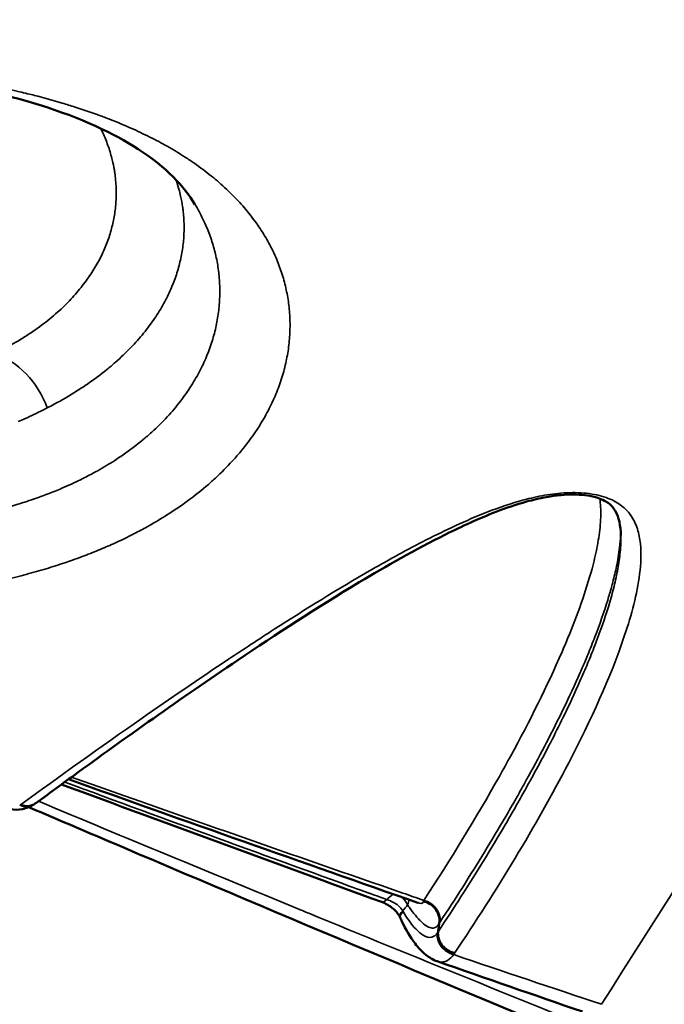
# Model space of a CAD drawing. Units: inches. Extents: x -1137 to 10732, y -35 to 2780.
# Drawn here: x 1317 to 1448, y 1021 to 1223 of the extents above; entities that cross this region are included whole.
import ezdxf

# ---------------------------------------------------------------- set-up
doc = ezdxf.new("R2010")
doc.units = ezdxf.units.IN
doc.header["$MEASUREMENT"] = 0
doc.layers.add('Visible (ISO)', color=7, linetype='Continuous', lineweight=50)
doc.layers.add('Visible Narrow (ISO)', color=7, linetype='Continuous', lineweight=35)
doc.styles.get("Standard").update_dxf_attribs({"font": 'arial.ttf'})
doc.dimstyles.get("Standard").update_dxf_attribs({"dimtxt": 0.18, "dimasz": 0.18, "dimexe": 0.18, "dimexo": 0.0625, "dimgap": 0.09, "dimtad": 0, "dimtih": 1, "dimtoh": 1, "dimdec": 4, "dimzin": 0, "dimdsep": 46, "dimtxsty": 'Standard', "dimcen": 0.09, "dimadec": 0, "dimazin": 0, "dimtfac": 1, "dimtdec": 4, "dimtofl": 0, "dimtmove": 0, "dimatfit": 3, "dimfxl": 1, "dimtolj": 1, "dimtzin": 0, "dimarcsym": 0})

# ---------------------------------------------------------------- blocks, each defined once
blk = doc.blocks.new('*D15')
at = {"color": 0, "lineweight": -2, "transparency": 16777216}
for p, q in [((-811.8, 1746.62), (-811.8, 1866.8)), ((-691.8, 1866.62), (2324.2, 1866.62)), ((2444.2, 1746.62), (2444.2, 1866.8))]:
    blk.add_line(p, q, dxfattribs=at)
at = {"color": 0, "transparency": 16777216}
for points in [[(-691.8, 1886.62), (-691.8, 1846.62), (-811.8, 1866.62)], [(2324.2, 1886.62), (2324.2, 1846.62), (2444.2, 1866.62)]]:
    blk.add_solid(points, dxfattribs=at)
at = {"layer": 'Defpoints', "color": 0, "transparency": 16777216}
for p in [(2444.2, 1866.62), (-811.8, 917.67), (2444.2, 917.08)]:
    blk.add_point(p, dxfattribs=at)
at = {"color": 0, "transparency": 16777216, "insert": (816.2, 1983.26), "char_height": 150, "attachment_point": 5}
blk.add_mtext('\\A1;325', dxfattribs=at)
blk = doc.blocks.new('*D16')
at = {"color": 0, "lineweight": -2, "transparency": 16777216}
for p, q in [((-801.94, 1767.85), (-922.12, 1767.85)), ((-921.94, 1647.85), (-921.94, 884.6)), ((-801.94, 764.6), (-922.12, 764.6))]:
    blk.add_line(p, q, dxfattribs=at)
at = {"color": 0, "transparency": 16777216}
for points in [[(-941.94, 1647.85), (-901.94, 1647.85), (-921.94, 1767.85)], [(-941.94, 884.6), (-901.94, 884.6), (-921.94, 764.6)]]:
    blk.add_solid(points, dxfattribs=at)
at = {"layer": 'Defpoints', "color": 0, "transparency": 16777216}
for p in [(2347.98, 1767.85), (-921.94, 764.6), (2313.34, 764.6)]:
    blk.add_point(p, dxfattribs=at)
at = {"color": 0, "transparency": 16777216, "insert": (-1038.53, 1266.23), "char_height": 150, "attachment_point": 5, "rotation": 90}
blk.add_mtext('\\A1;100', dxfattribs=at)

msp = doc.modelspace()

# ---------------------------------------------------------------- linework, layer by layer
at = {"layer": 'Visible (ISO)'}
msp.add_line((1317.89817, 1061.83941), (1317.89525, 1061.84066), dxfattribs=at)
msp.add_ellipse((1391.90226, 1045.98729), major_axis=(-1.36753, -3.75897), ratio=0.326976267, start_param=6.278755682, end_param=6.279340062, dxfattribs=at)
for points, knots in [([(1352.3725, 1184.8977), (1350.1625, 1188.56954), (1346.56485, 1192.44968), (1335.75683, 1199.46276), (1329.04027, 1202.61716), (1313.44348, 1207.47094), (1305.05946, 1209.35353), (1286.99466, 1212.10294), (1277.34671, 1213.06319), (1257.25785, 1214.24142), (1246.70013, 1214.49354), (1225.25461, 1214.46725), (1214.21056, 1214.19276), (1192.25213, 1213.2982), (1181.18793, 1212.66888), (1159.62011, 1211.21997), (1148.9973, 1210.38748), (1128.71062, 1208.64757), (1118.96972, 1207.72813), (1105.40534, 1206.34791), (1100.94112, 1205.87362), (1096.71985, 1205.40446)], [0, 0, 0, 0, 5.225089492, 5.225089492, 9.704501405, 9.704501405, 13.395461149, 13.395461149, 16.78367541, 16.78367541, 20.067366611, 20.067366611, 23.342612539, 23.342612539, 26.666609173, 26.666609173, 30.081158901, 30.081158901, 33.618403671, 33.618403671, 35.477323318, 35.477323318, 35.477323318, 35.477323318]), ([(1439.42293, 1117.197), (1439.37515, 1119.13795), (1439.07134, 1120.90301), (1437.93804, 1122.82048), (1437.55178, 1123.31857), (1436.53115, 1124.04436), (1436.18143, 1124.25438), (1435.39333, 1124.62308), (1434.97254, 1124.78638), (1433.80339, 1125.13954), (1432.97564, 1125.31574), (1431.34064, 1125.51563), (1430.53505, 1125.56361), (1428.88903, 1125.57576), (1428.03141, 1125.53628), (1426.16342, 1125.36956), (1425.1484, 1125.2239), (1422.77141, 1124.79108), (1421.4374, 1124.46681), (1417.98402, 1123.50637), (1415.97291, 1122.80397), (1410.27832, 1120.61035), (1406.8516, 1119.02041), (1397.23026, 1114.23441), (1391.47392, 1110.9267), (1377.1211, 1102.32212), (1368.9693, 1096.97719), (1349.26504, 1083.69892), (1338.17067, 1075.80391), (1324.91929, 1066.16431), (1322.34899, 1064.28183), (1319.80442, 1062.40722)], [0, 0, 0, 0, 1.534393362, 1.534393362, 2.176841647, 2.176841647, 2.425238409, 2.425238409, 2.633193425, 2.633193425, 2.923607929, 2.923607929, 3.166076406, 3.166076406, 3.419555411, 3.419555411, 3.735145186, 3.735145186, 4.19325145, 4.19325145, 4.980531244, 4.980531244, 6.53562272, 6.53562272, 9.570313896, 9.570313896, 14.437981013, 14.437981013, 21.794699012, 21.794699012, 23.589252969, 23.589252969, 23.589252969, 23.589252969]), ([(1319.43614, 1062.16122), (1318.71914, 1061.70899), (1317.92205, 1061.39923), (1316.27412, 1061.07562), (1315.40756, 1061.06567), (1313.94374, 1061.26435), (1313.31595, 1061.42465), (1312.71423, 1061.64091)], [0, 0, 0, 0, 0.2972576958, 0.2972576958, 0.5998363814, 0.5998363814, 0.8369783754, 0.8369783754, 0.8369783754, 0.8369783754]), ([(1319.80185, 1062.41068), (1319.68049, 1062.32004), (1319.55206, 1062.23894), (1319.29802, 1062.10562), (1319.17444, 1062.05159), (1318.75799, 1061.90465), (1318.44903, 1061.8489), (1317.8928, 1061.83127), (1317.65204, 1061.84891), (1317.16704, 1061.93461), (1316.92399, 1062.00308), (1316.68592, 1062.09697)], [-0.3709568578, -0.3709568578, -0.3709568578, -0.3709568578, -0.3168498221, -0.3168498221, -0.2690151729, -0.2690151729, -0.1605863015, -0.1605863015, -0.0802934186, -0.0802934186, 0.0009914595, 0.0009914595, 0.0009914595, 0.0009914595]), ([(2350.82301, 767.27149), (2347.80001, 766.73114), (2343.69426, 766.18864), (2332.82941, 765.21002), (2325.7983, 764.81059), (2308.95766, 764.49367), (2298.99565, 764.60063), (2276.56506, 765.63779), (2264.21459, 766.52717), (2237.62049, 769.30515), (2223.79207, 771.06027), (2194.6217, 775.37868), (2179.46785, 777.86866), (2147.14, 783.69348), (2129.95832, 787.02493), (2093.51126, 794.59148), (2074.19765, 798.84082), (2033.35579, 808.34656), (2011.74976, 813.63477), (1966.10667, 825.38544), (1941.97157, 831.89908), (1890.94485, 846.36377), (1863.94744, 854.38901), (1806.70141, 872.30146), (1776.38801, 882.30895), (1712.47364, 904.39215), (1678.75109, 916.58018), (1610.93139, 941.9815), (1576.81232, 955.18606), (1508.81508, 982.18242), (1474.92556, 995.95532), (1407.71829, 1023.75923), (1374.39242, 1037.77357), (1333.29684, 1055.26173), (1325.85645, 1058.43609), (1318.39782, 1061.62572)], [0, 0, 0, 0, 10.004694943, 10.004694943, 21.553660434, 21.553660434, 33.780954567, 33.780954567, 45.455727256, 45.455727256, 55.670878955, 55.670878955, 65.056765429, 65.056765429, 74.35501601, 74.35501601, 83.748241835, 83.748241835, 93.410351289, 93.410351289, 103.527502888, 103.527502888, 114.315003397, 114.315003397, 126.055889222, 126.055889222, 138.745583611, 138.745583611, 151.206960012, 151.206960012, 163.237955099, 163.237955099, 174.770545921, 174.770545921, 177.311976796, 177.311976796, 177.311976796, 177.311976796]), ([(1394.2359, 1039.21161), (1394.13852, 1039.40892), (1394.01241, 1039.61527), (1393.6865, 1040.06331), (1393.47259, 1040.30794), (1392.96303, 1040.80477), (1392.65492, 1041.05688), (1391.96831, 1041.54031), (1391.57596, 1041.76938), (1390.96926, 1042.05988), (1390.74228, 1042.15532), (1390.53067, 1042.23187)], [0.0073478541, 0.0073478541, 0.0073478541, 0.0073478541, 0.0885503191, 0.0885503191, 0.1883361464, 0.1883361464, 0.305577604, 0.305577604, 0.4406414855, 0.4406414855, 0.519210609, 0.519210609, 0.519210609, 0.519210609]), ([(1402.30513, 1037.89882), (1402.4795, 1038.99124), (1402.10264, 1040.17687), (1401.31968, 1041.04141), (1400.73246, 1041.68981), (1399.92086, 1042.15672), (1399.06691, 1042.35296)], [0, 0, 0, 0, 0.571510535, 0.571510535, 0.571510535, 1.000140153, 1.000140153, 1.000140153, 1.000140153]), ([(1401.86744, 1030.09774), (1401.01948, 1030.39258), (1400.2297, 1030.86901), (1398.72751, 1032.08761), (1398.0148, 1032.87069), (1396.37126, 1035.04609), (1395.48302, 1036.59087), (1394.55699, 1038.51226), (1394.43914, 1038.76346), (1394.32305, 1039.01739)], [0, 0, 0, 0, 0.343316476, 0.343316476, 0.741923633, 0.741923633, 1.333074066, 1.333074066, 1.420693827, 1.420693827, 1.420693827, 1.420693827]), ([(1402.30513, 1037.89882), (1402.26508, 1037.59793), (1402.22679, 1037.31169), (1402.14918, 1036.7315), (1402.10985, 1036.43753), (1402.0705, 1036.14337)], [0.0026985849, 0.0026985849, 0.0026985849, 0.0026985849, 0.1022407459, 0.1022407459, 0.2044710588, 0.2044710588, 0.2044710588, 0.2044710588]), ([(1402.0705, 1036.14337), (1402.01099, 1035.69502), (1402.05515, 1035.22765), (1402.18991, 1034.76808), (1402.21077, 1034.69697), (1402.23376, 1034.62623), (1402.25884, 1034.55592), (1402.39586, 1034.17184), (1402.59492, 1033.80036), (1402.85208, 1033.45745), (1402.94631, 1033.3318), (1403.04782, 1033.2108), (1403.15622, 1033.09532), (1403.39788, 1032.83785), (1403.67349, 1032.60772), (1403.97368, 1032.40966), (1404.19843, 1032.26137), (1404.43536, 1032.13216), (1404.6809, 1032.02399), (1404.92929, 1031.91456), (1405.18526, 1031.82718), (1405.44536, 1031.76432)], [0, 0, 0, 0, 0.1562206391, 0.1562206391, 0.1562206391, 0.1803944937, 0.1803944937, 0.1803944937, 0.3124640568, 0.3124640568, 0.3124640568, 0.3608578749, 0.3608578749, 0.3608578749, 0.4687500305, 0.4687500305, 0.4687500305, 0.549527569, 0.549527569, 0.549527569, 0.6312444097, 0.6312444097, 0.6312444097, 0.6312444097])]:
    msp.add_open_spline(points, degree=3, knots=knots, dxfattribs=at)
for points in [[(1390.52995, 1042.23213), (1368.8824, 1050.10807), (1347.0586, 1058.13326), (1325.09269, 1066.28678)], [(1397.90467, 1042.07438), (1374.30858, 1050.32326), (1350.49586, 1058.7476), (1326.51196, 1067.32225)], [(1319.58147, 1062.25847), (1319.52688, 1062.22241), (1319.47216, 1062.1871), (1319.41731, 1062.15249)], [(1394.32305, 1039.01739), (1394.30042, 1039.06685), (1394.27742, 1039.11642), (1394.25412, 1039.16612)], [(1401.8676, 1030.09807), (1401.87012, 1030.09719), (1401.87264, 1030.09631), (1401.87516, 1030.09543)], [(1431.55195, 1019.80013), (1421.69868, 1023.19983), (1411.80678, 1026.63159), (1401.87904, 1030.09373)]]:
    msp.add_open_spline(points, degree=3, dxfattribs=at)
at = {"layer": 'Visible Narrow (ISO)'}
for p, q in [((1435.00249, 1125.35621), (1435.0025, 1125.35615)), ((1358.40987, 1056.75121), (1358.41068, 1056.75091)), ((1401.70509, 1040.52927), (1401.71595, 1040.52506)), ((1404.29954, 1039.52375), (1404.30021, 1039.5235))]:
    msp.add_line(p, q, dxfattribs=at)
for centre, major_axis, ratio, start_param, end_param in [((1309.91331, 1139.54058), (-6.8011, 14.48257), 0.798662368, 4.598078065, 5.64032302), ((1194.73937, 1188.62094), (151.26193, -18.16299), 0.391452102, 5.759576532, 5.777206053), ((1196.23238, 1188.93174), (149.50748, -18.79042), 0.39413473, 5.750921721, 5.761728692), ((1200.0145, 1189.34382), (144.96802, -20.03024), 0.400535085, 5.69558423, 5.711045107), ((1317.3044, 1065.54416), (2.1338, -3.38333), 0.831545959, 5.415936781, 6.276529561), ((1305.16283, 1066.82691), (12.93302, -2.86988), 0.425585575, 5.873559078, 5.897434523), ((1392.98396, 1040.91451), (2.46778, -3.14802), 0.70493043, 1.268599546, 1.749012175), ((1391.90226, 1045.98729), (-1.36753, -3.75897), 0.326976267, 6.279340062, 6.934386429), ((1392.98396, 1040.91451), (-2.88204, -2.77378), 0.473701271, 2.264515503, 2.640124596), ((1399.84429, 1048.12692), (-1.21124, -6.31275), 0.118664884, 0.43950362, 0.514083622), ((1398.6826, 1039.10443), (3.333, -2.21159), 0.848582183, 0.391250581, 1.959015505), ((1397.8739, 1040.86429), (-3.62161, -1.69821), 0.324276499, 5.539267886, 6.283752374), ((1397.95886, 1040.68083), (-3.63767, -1.66353), 0.321816627, 5.535579038, 6.283718544), ((1403.60777, 1047.04216), (2.49074, 9.99788), 0.204525678, 3.608266123, 3.667269298), ((1405.70415, 1034.89794), (-3.37905, 2.14057), 0.846585804, 0.363722385, 1.946040239), ((1384.19447, 1036.66773), (21.96453, -2.7989), 0.494789781, 6.05186738, 6.083066844)]:
    msp.add_ellipse(centre, major_axis=major_axis, ratio=ratio, start_param=start_param, end_param=end_param, dxfattribs=at)
for points, knots in [([(1435.45166, 1021.29635), (1478.76467, 1089.38746), (1524.12481, 1158.63511), (1567.46145, 1223.85279), (1611.16325, 1289.61999), (1656.29473, 1356.53262), (1700.17684, 1421.04523)], [-87.175198741, -87.175198741, -87.175198741, -87.175198741, -44.547865463, -44.547865463, -44.547865463, -1.561346081, -1.561346081, -1.561346081, -1.561346081]), ([(1343.84971, 1119.67615), (1345.18974, 1120.45283), (1346.47756, 1121.24903), (1348.56668, 1122.62396), (1349.39414, 1123.19288), (1351.75772, 1124.88919), (1353.22599, 1126.03728), (1355.27366, 1127.7772), (1355.92297, 1128.35248), (1357.78183, 1130.06894), (1358.92981, 1131.22247), (1360.52088, 1132.95963), (1361.02611, 1133.53526), (1362.47008, 1135.25218), (1363.35562, 1136.40229), (1364.57335, 1138.1317), (1364.95836, 1138.70455), (1366.05482, 1140.41476), (1366.71777, 1141.557), (1367.61426, 1143.27014), (1367.89559, 1143.83826), (1368.68977, 1145.53572), (1369.15769, 1146.66676), (1369.77063, 1148.35946), (1369.95968, 1148.92131), (1370.48275, 1150.60117), (1370.77455, 1151.71813), (1371.12971, 1153.38652), (1371.23425, 1153.94067), (1371.50742, 1155.59837), (1371.63588, 1156.69842), (1371.75053, 1158.33845), (1371.77574, 1158.88347), (1371.81289, 1160.51084), (1371.78668, 1161.59035), (1371.67157, 1163.2011), (1371.62072, 1163.73546), (1371.43084, 1165.33167), (1371.25441, 1166.38908), (1370.91528, 1167.96315), (1370.78995, 1168.48541), (1370.37692, 1170.04555), (1370.05208, 1171.07728), (1369.49048, 1172.61053), (1369.29086, 1173.11928), (1368.826, 1174.22912), (1368.3718, 1175.23663), (1367.86774, 1176.233), (1367.39304, 1177.13093), (1367.11785, 1177.62485), (1366.25267, 1179.1006), (1365.62464, 1180.07307), (1364.60469, 1181.5132), (1364.25091, 1181.99113), (1363.14664, 1183.41953), (1362.35681, 1184.35899), (1361.08998, 1185.74755), (1360.65241, 1186.20848), (1359.29147, 1187.58676), (1358.32671, 1188.49132), (1356.82583, 1189.79518), (1356.33298, 1190.20861), (1355.79117, 1190.6475), (1355.75456, 1190.67708), (1354.61725, 1191.59372), (1353.4602, 1192.45982), (1351.62123, 1193.73753), (1350.98774, 1194.16176), (1349.17, 1195.33459), (1347.94854, 1196.07264), (1346.10799, 1197.11264), (1345.53273, 1197.42833), (1343.75831, 1198.37381), (1342.52578, 1198.99275), (1340.6005, 1199.90283), (1339.94057, 1200.20541), (1337.90071, 1201.11238), (1336.48475, 1201.70379), (1334.27452, 1202.56983), (1333.51518, 1202.85785), (1331.16225, 1203.72146), (1329.52938, 1204.28159), (1326.98144, 1205.09728), (1326.10388, 1205.36839), (1323.37752, 1206.18085), (1321.48561, 1206.70385), (1319.08393, 1207.31863), (1318.62647, 1207.43363), (1317.60877, 1207.68484), (1317.0471, 1207.82044), (1314.34866, 1208.45751), (1312.14874, 1208.93433), (1308.70628, 1209.61681), (1307.51788, 1209.84162), (1305.61103, 1210.18546), (1304.90456, 1210.3093), (1303.01248, 1210.63161), (1301.81654, 1210.82574), (1299.94221, 1211.11538), (1299.27476, 1211.21573), (1297.23371, 1211.51422), (1295.84573, 1211.7058), (1293.72359, 1211.98187), (1293.00269, 1212.0728), (1290.79771, 1212.34235), (1289.29943, 1212.51383), (1287.01063, 1212.75867), (1286.233, 1212.83895), (1283.85461, 1213.07573), (1282.24008, 1213.22458), (1279.77639, 1213.43439), (1278.93946, 1213.50271), (1276.36484, 1213.70399), (1274.61385, 1213.82863), (1271.93694, 1214.00139), (1271.02243, 1214.05733), (1268.22917, 1214.21903), (1266.33994, 1214.31593), (1263.45591, 1214.44584), (1262.47838, 1214.48681), (1259.49953, 1214.60255), (1257.48229, 1214.6686), (1254.41314, 1214.7513), (1253.37471, 1214.77627), (1250.72013, 1214.83263), (1249.09802, 1214.86008), (1246.95579, 1214.88753), (1246.44351, 1214.89344), (1244.8394, 1214.90993), (1243.74474, 1214.91826), (1241.81148, 1214.928), (1240.97422, 1214.93059), (1238.73732, 1214.93326), (1237.33481, 1214.93052), (1234.78762, 1214.91791), (1233.64415, 1214.90948), (1230.17753, 1214.87583), (1227.84882, 1214.84228), (1224.33582, 1214.77648), (1223.15385, 1214.75176), (1219.57934, 1214.66952), (1217.19067, 1214.60451), (1213.58906, 1214.49259), (1212.38096, 1214.4527), (1208.7452, 1214.32588), (1206.31388, 1214.23201), (1202.66288, 1214.07855), (1201.44337, 1214.0252), (1197.78312, 1213.85907), (1195.3439, 1213.74035), (1191.69388, 1213.55178), (1190.47809, 1213.48713), (1186.83897, 1213.28843), (1184.42235, 1213.14954), (1180.81875, 1212.93305), (1179.62167, 1212.85956), (1176.0479, 1212.63573), (1173.68281, 1212.48169), (1170.77292, 1212.28559), (1170.20971, 1212.24733), (1169.04497, 1212.16758), (1168.44385, 1212.12607), (1167.75674, 1212.07825), (1167.66983, 1212.07219), (1165.37057, 1211.91177), (1163.16955, 1211.75364), (1159.85817, 1211.50944), (1158.73743, 1211.42568), (1155.414, 1211.17416), (1153.22326, 1211.00424), (1149.97899, 1210.74696), (1148.91109, 1210.66135), (1145.75039, 1210.40532), (1143.67202, 1210.23351), (1140.60139, 1209.97493), (1139.59244, 1209.88918), (1136.61067, 1209.63354), (1134.65422, 1209.46288), (1131.76954, 1209.2072), (1130.82298, 1209.12264), (1128.02866, 1208.87108), (1126.1986, 1208.70381), (1123.50483, 1208.45406), (1122.62172, 1208.3716), (1119.79487, 1208.10582), (1117.87498, 1207.92249), (1114.94471, 1207.63849), (1113.91791, 1207.53815), (1110.91042, 1207.24185), (1108.95298, 1207.04589), (1106.0896, 1206.75465), (1105.15834, 1206.65919), (1102.43163, 1206.37747), (1100.65905, 1206.19146), (1098.06873, 1205.91532), (1097.22634, 1205.82482), (1096.06351, 1205.6989), (1095.73641, 1205.66337), (1095.01196, 1205.58443), (1094.6152, 1205.54103), (1094.2203, 1205.49766)], [95.89021893, 95.89021893, 95.89021893, 95.89021893, 96.607158414, 96.607158414, 97.100795505, 97.100795505, 98.059884811, 98.059884811, 98.527341646, 98.527341646, 99.444054688, 99.444054688, 99.894191767, 99.894191767, 100.779566884, 100.779566884, 101.215741177, 101.215741177, 102.077910718, 102.077910718, 102.504658345, 102.504658345, 103.351694264, 103.351694264, 103.772595493, 103.772595493, 104.610934181, 104.610934181, 105.028889011, 105.028889011, 105.863854331, 105.863854331, 106.281327586, 106.281327586, 107.11494217, 107.11494217, 107.530308712, 107.530308712, 108.359107594, 108.359107594, 108.772843003, 108.772843003, 109.599892121, 109.599892121, 110.013496439, 110.013496439, 110.506777113, 110.841796485, 110.841796485, 111.25680214, 111.25680214, 112.089588045, 112.089588045, 112.507729953, 112.507729953, 113.34882312, 113.34882312, 113.772222731, 113.772222731, 114.626423184, 114.626423184, 115.028698189, 115.028698189, 115.057798424, 115.057798424, 115.930835866, 115.930835866, 116.371508586, 116.371508586, 117.163022863, 117.163022863, 117.513265822, 117.513265822, 118.2236673, 118.2236673, 118.584521586, 118.584521586, 119.320149269, 119.320149269, 119.695728123, 119.695728123, 120.465485861, 120.465485861, 120.860567446, 120.860567446, 121.674616852, 121.674616852, 121.864605, 121.864605, 122.094534526, 122.094534526, 122.961023296, 122.961023296, 123.407223393, 123.407223393, 123.666280951, 123.666280951, 124.095264857, 124.095264857, 124.329941524, 124.329941524, 124.808028887, 124.808028887, 125.051605053, 125.051605053, 125.548411216, 125.548411216, 125.801812616, 125.801812616, 126.319136509, 126.319136509, 126.583217818, 126.583217818, 127.127570878, 127.127570878, 127.408112115, 127.408112115, 127.980831039, 127.980831039, 128.272038467, 128.272038467, 128.863638941, 128.863638941, 129.164100818, 129.164100818, 129.628572214, 129.628572214, 129.774232067, 129.774232067, 130.083960877, 130.083960877, 130.319657021, 130.319657021, 130.712449828, 130.712449828, 131.031245202, 131.031245202, 131.677423758, 131.677423758, 132.0047984, 132.0047984, 132.667031262, 132.667031262, 133.00048265, 133.00048265, 133.669694075, 133.669694075, 134.00530864, 134.00530864, 134.677430139, 134.677430139, 135.013814046, 135.013814046, 135.686160265, 135.686160265, 136.022011593, 136.022011593, 136.692083176, 136.692083176, 136.853305061, 136.853305061, 137.026183004, 137.026183004, 137.051221368, 137.051221368, 137.688720929, 137.688720929, 138.016513735, 138.016513735, 138.664336222, 138.664336222, 138.984272095, 138.984272095, 139.615703639, 139.615703639, 139.927167277, 139.927167277, 140.541373255, 140.541373255, 140.844129394, 140.844129394, 141.4409534, 141.4409534, 141.735066447, 141.735066447, 142.389422356, 142.389422356, 142.746745432, 142.746745432, 143.444416029, 143.444416029, 143.784932926, 143.784932926, 144.450201586, 144.450201586, 144.775199852, 144.775199852, 144.90305988, 144.90305988, 145.059456009, 145.059456009, 145.059456009, 145.059456009]), ([(1333.07877, 1200.45484), (1333.27386, 1200.0643), (1333.46, 1199.67224), (1333.83283, 1198.84432), (1334.01758, 1198.40815), (1334.5395, 1197.09421), (1334.84397, 1196.21172), (1335.23546, 1194.88036), (1335.35521, 1194.4349), (1335.62905, 1193.31128), (1335.76923, 1192.63109), (1335.92122, 1191.72904), (1335.9555, 1191.51011), (1336.05253, 1190.83921), (1336.10696, 1190.38623), (1336.23715, 1189.02455), (1336.27996, 1188.11243), (1336.27689, 1186.73972), (1336.26466, 1186.28145), (1336.19397, 1184.9044), (1336.10146, 1183.98387), (1335.89297, 1182.60148), (1335.81179, 1182.14013), (1335.53253, 1180.75423), (1335.2989, 1179.82976), (1334.87521, 1178.44454), (1334.72149, 1177.98237), (1334.22187, 1176.59418), (1333.83839, 1175.67029), (1333.18495, 1174.2893), (1332.95341, 1173.82861), (1332.216, 1172.44475), (1331.66985, 1171.5261), (1330.76588, 1170.1574), (1330.449, 1169.70081), (1329.44983, 1168.33026), (1328.72242, 1167.42149), (1327.53468, 1166.07021), (1327.12085, 1165.61998), (1325.82078, 1164.26772), (1324.88475, 1163.37542), (1323.37187, 1162.05583), (1322.84504, 1161.61583), (1321.19001, 1160.29292), (1320.00633, 1159.4258), (1318.10531, 1158.15315), (1317.44228, 1157.7288), (1315.46835, 1156.52208), (1314.10753, 1155.75859), (1312.25914, 1154.81036), (1311.83447, 1154.59809), (1311.40392, 1154.38849)], [-9.42460309, -9.42460309, -9.42460309, -9.42460309, -9.033149262, -9.033149262, -8.600935203, -8.600935203, -7.735802495, -7.735802495, -7.303171554, -7.303171554, -6.648978449, -6.648978449, -6.439743273, -6.439743273, -6.008688171, -6.008688171, -5.147257727, -5.147257727, -4.716639021, -4.716639021, -3.854915075, -3.854915075, -3.423535603, -3.423535603, -2.558928502, -2.558928502, -2.125359301, -2.125359301, -1.254636683, -1.254636683, -0.81703175, -0.81703175, 0.064085681, 0.064085681, 0.507594762, 0.507594762, 1.399213786, 1.399213786, 1.848638434, 1.848638434, 2.758512457, 2.758512457, 3.220547126, 3.220547126, 4.163534012, 4.163534012, 4.646446039, 4.646446039, 5.560753879, 5.560753879, 5.828608535, 5.828608535, 5.828608535, 5.828608535]), ([(1336.08432, 1152.59536), (1337.20095, 1153.57641), (1338.24308, 1154.5715), (1339.69071, 1156.07096), (1340.15171, 1156.56907), (1341.47529, 1158.06053), (1342.28689, 1159.05955), (1343.4032, 1160.55982), (1343.75758, 1161.05875), (1344.76959, 1162.55169), (1345.38267, 1163.55062), (1346.2132, 1165.05055), (1346.47452, 1165.54921), (1347.21375, 1167.04197), (1347.65008, 1168.03822), (1348.2229, 1169.53149), (1348.39997, 1170.02813), (1348.89077, 1171.51511), (1349.16536, 1172.50565), (1349.50074, 1173.98791), (1349.59973, 1174.48094), (1349.85905, 1175.95714), (1349.98205, 1176.93875), (1350.09361, 1178.40525), (1350.11864, 1178.893), (1350.15775, 1180.3532), (1350.13578, 1181.32248), (1350.03221, 1182.76816), (1349.98588, 1183.2489), (1349.89973, 1183.96062), (1349.86883, 1184.19283), (1349.72998, 1185.14947), (1349.59799, 1185.87048), (1349.33479, 1187.06097), (1349.21849, 1187.53281), (1348.91712, 1188.64082), (1348.72211, 1189.2762), (1348.50555, 1189.90855)], [100.757795724, 100.757795724, 100.757795724, 100.757795724, 101.667669722, 101.667669722, 102.117094357, 102.117094357, 103.008713356, 103.008713356, 103.452222426, 103.452222426, 104.333339832, 104.333339832, 104.770944753, 104.770944753, 105.641667348, 105.641667348, 106.075236536, 106.075236536, 106.939843613, 106.939843613, 107.371223074, 107.371223074, 108.232946996, 108.232946996, 108.66356569, 108.66356569, 109.52499611, 109.52499611, 109.9560512, 109.9560512, 110.165286371, 110.165286371, 110.819479458, 110.819479458, 111.252110387, 111.252110387, 111.839350883, 111.839350883, 111.839350883, 111.839350883]), ([(1352.3725, 1184.8977), (1352.3771, 1184.89007), (1352.38169, 1184.88244), (1352.66676, 1184.40806), (1352.9356, 1183.93837), (1353.40045, 1183.08447), (1353.89506, 1182.13699), (1354.3433, 1181.17897), (1354.80388, 1180.12369), (1355.00238, 1179.63999), (1355.56315, 1178.18235), (1355.89073, 1177.20176), (1356.31272, 1175.71935), (1356.44184, 1175.22319), (1356.79475, 1173.72812), (1356.98355, 1172.72425), (1357.19676, 1171.20967), (1357.25619, 1170.70279), (1357.39948, 1169.17537), (1357.44767, 1168.15248), (1357.4484, 1166.61169), (1357.43666, 1166.0959), (1357.36497, 1164.54457), (1357.26854, 1163.50512), (1357.04877, 1161.94051), (1356.96293, 1161.41781), (1356.66672, 1159.84512), (1356.41796, 1158.79376), (1355.96538, 1157.21495), (1355.80087, 1156.68735), (1355.26492, 1155.09917), (1354.8526, 1154.04005), (1354.14863, 1152.45364), (1353.89865, 1151.92328), (1353.10032, 1150.32574), (1352.50791, 1149.26337), (1351.52529, 1147.67673), (1351.17985, 1147.14604), (1350.08611, 1145.54618), (1349.28949, 1144.48592), (1347.98862, 1142.90821), (1347.53323, 1142.38028), (1347.0607, 1141.85655)], [-111.263589562, -111.263589562, -111.263589562, -111.263589562, -111.25680214, -111.25680214, -110.841796485, -110.841796485, -110.506777113, -110.013496439, -110.013496439, -109.599892121, -109.599892121, -108.772843003, -108.772843003, -108.359107594, -108.359107594, -107.530308712, -107.530308712, -107.11494217, -107.11494217, -106.281327586, -106.281327586, -105.863854331, -105.863854331, -105.028889011, -105.028889011, -104.610934181, -104.610934181, -103.772595493, -103.772595493, -103.351694264, -103.351694264, -102.504658345, -102.504658345, -102.077910718, -102.077910718, -101.215741177, -101.215741177, -100.779566884, -100.779566884, -99.894191767, -99.894191767, -99.444054688, -99.444054688, -99.444054688, -99.444054688]), ([(1332.48274, 1130.44216), (1332.1066, 1130.23074), (1331.7258, 1130.02129), (1330.57341, 1129.40124), (1329.78832, 1128.99699), (1327.74542, 1127.99135), (1326.46303, 1127.4028), (1324.6862, 1126.64458), (1324.22905, 1126.45436), (1322.82449, 1125.88462), (1321.86202, 1125.51425), (1320.43587, 1124.99445), (1319.98778, 1124.83516), (1319.47769, 1124.65835), (1319.41953, 1124.63825), (1318.7704, 1124.41471), (1318.17245, 1124.2156), (1317.10384, 1123.87176), (1316.63605, 1123.72519), (1315.60916, 1123.41203), (1315.04856, 1123.24651), (1313.3249, 1122.75415), (1312.14472, 1122.43969), (1310.32792, 1121.98964), (1309.70741, 1121.84176), (1307.79851, 1121.40449), (1306.49279, 1121.12968), (1304.73506, 1120.79155), (1304.30236, 1120.71081), (1303.61501, 1120.5865), (1303.36174, 1120.54153), (1301.69076, 1120.2503), (1300.24857, 1120.02494), (1298.03197, 1119.71764), (1297.27516, 1119.61942), (1294.94851, 1119.33781), (1293.35979, 1119.17343), (1290.92228, 1118.96304), (1290.09014, 1118.89841), (1288.10231, 1118.76095), (1286.9417, 1118.69407), (1285.19224, 1118.61308), (1284.61056, 1118.58937), (1283.12145, 1118.53685), (1282.21092, 1118.51241), (1280.53423, 1118.48137), (1279.76954, 1118.47242), (1277.87479, 1118.46304), (1276.7392, 1118.46855), (1274.61182, 1118.49947), (1273.62206, 1118.52197), (1270.592, 1118.6155), (1268.53365, 1118.71244), (1265.39411, 1118.91039), (1264.3272, 1118.98617), (1261.0677, 1119.24345), (1258.85978, 1119.45249), (1255.50297, 1119.82225), (1254.36469, 1119.9564), (1250.90228, 1120.39098), (1248.5669, 1120.71948), (1246.21684, 1121.085), (1246.21042, 1121.086), (1246.204, 1121.087), (1245.0067, 1121.27332), (1243.80694, 1121.46888), (1240.16165, 1122.0899), (1237.70989, 1122.54327), (1234.99339, 1123.08427), (1234.72939, 1123.13724), (1233.48415, 1123.38893), (1232.50104, 1123.59307), (1230.13841, 1124.09672), (1228.75693, 1124.40154), (1226.22776, 1124.9786), (1225.08078, 1125.24737), (1221.37879, 1126.13749), (1218.81689, 1126.7871), (1216.25293, 1127.4705)], [-203.526005438, -203.526005438, -203.526005438, -203.526005438, -203.302958538, -203.302958538, -202.859196765, -202.859196765, -202.174328999, -202.174328999, -201.940441606, -201.940441606, -201.463236593, -201.463236593, -201.247402883, -201.247402883, -201.219668197, -201.219668197, -200.938179217, -200.938179217, -200.722406494, -200.722406494, -200.468557076, -200.468557076, -199.949427711, -199.949427711, -199.683831962, -199.683831962, -199.139534582, -199.139534582, -198.963003, -198.963003, -198.860531007, -198.860531007, -198.289120649, -198.289120649, -197.99651566, -197.99651566, -197.396584557, -197.396584557, -197.088927945, -197.088927945, -196.666509721, -196.666509721, -196.457358454, -196.457358454, -196.133105245, -196.133105245, -195.863434137, -195.863434137, -195.467632087, -195.467632087, -195.127142867, -195.127142867, -194.431048573, -194.431048573, -194.075365864, -194.075365864, -193.349047846, -193.349047846, -192.978379096, -192.978379096, -192.224738526, -192.224738526, -192.222674184, -192.222674184, -192.222674184, -191.837669038, -191.837669038, -191.054381499, -191.054381499, -190.970083147, -190.970083147, -190.656758714, -190.656758714, -190.218284396, -190.218284396, -189.855421977, -189.855421977, -189.048364889, -189.048364889, -189.048364889, -189.048364889]), ([(1405.44536, 1031.76432), (1414.0774, 1044.63375), (1427.26104, 1066.34612), (1437.29097, 1088.11585), (1441.61099, 1100.98481), (1443.31464, 1107.25984), (1443.68507, 1114.49531), (1442.93227, 1118.54534), (1441.73064, 1121.17018), (1439.74595, 1123.3046), (1437.04634, 1124.87861), (1433.06374, 1125.88811), (1428.32485, 1126.03616), (1423.72682, 1125.46684), (1418.15749, 1124.16977), (1412.07556, 1122.04143), (1405.58047, 1119.23188), (1397.56729, 1115.30086), (1384.75751, 1108.2232), (1371.60696, 1100.0261), (1356.0855, 1089.84111), (1338.48517, 1077.7778), (1324.69773, 1067.92278), (1316.68592, 1062.09697)], [-42.381589112, -42.381589112, -42.381589112, -42.381589112, -33.723576234, -27.945635106, -27.945635106, -25.151072643, -23.753791411, -23.055150795, -22.356510179, -21.890749768, -21.424989357, -20.959228947, -20.493468536, -20.027708125, -19.561947715, -18.630426893, -17.698906072, -16.767385251, -14.904343608, -11.178260323, -9.31521868, -5.589135395, -0.004895445, -0.004895445, -0.004895445, -0.004895445]), ([(1435.11236, 1124.72283), (1435.19814, 1124.1579), (1435.38563, 1122.21021), (1435.24567, 1118.84257), (1434.58191, 1114.61723), (1432.78255, 1107.10926), (1430.37654, 1100.49824), (1428.01168, 1094.82221), (1424.56746, 1086.78473), (1420.07508, 1077.80767), (1410.68601, 1060.8245), (1404.64749, 1050.95423), (1399.15798, 1042.55945)], [21.460076371, 21.460076371, 21.460076371, 21.460076371, 21.849937755, 22.79992547, 23.749913184, 24.699900899, 27.866526614, 28.183189186, 28.499851757, 33.249790331, 34.199778045, 39.899704333, 39.899704333, 39.899704333, 39.899704333]), ([(1184.50629, 1117.39574), (1185.33854, 1117.1641), (1186.17169, 1116.93465), (1188.13322, 1116.40031), (1189.26226, 1116.09731), (1193.80105, 1114.89798), (1197.2206, 1114.03686), (1208.09355, 1111.44289), (1215.56134, 1109.87701), (1224.2552, 1108.33849), (1225.53663, 1108.11898), (1228.36188, 1107.65143), (1229.90467, 1107.40696), (1232.83959, 1106.96299), (1234.23141, 1106.76156), (1238.36029, 1106.19161), (1241.09674, 1105.85005), (1245.16574, 1105.39876), (1246.50465, 1105.25946), (1247.84798, 1105.12914), (1247.85515, 1105.12844), (1247.86231, 1105.12775), (1250.4778, 1104.8742), (1253.08282, 1104.65775), (1256.94538, 1104.39258), (1258.21495, 1104.31452), (1261.95894, 1104.11164), (1264.42056, 1104.01386), (1268.05478, 1103.92385), (1269.24414, 1103.90322), (1272.74389, 1103.86888), (1275.03773, 1103.8807), (1278.41436, 1103.95001), (1279.51714, 1103.98108), (1282.75574, 1104.09739), (1284.8704, 1104.20585), (1287.98235, 1104.41459), (1288.99645, 1104.49055), (1290.65472, 1104.62795), (1291.30245, 1104.68497), (1293.25044, 1104.86664), (1294.54262, 1105.00095), (1296.75556, 1105.25502), (1297.68185, 1105.36881), (1300.39485, 1105.72417), (1302.16292, 1105.98442), (1304.75165, 1106.4083), (1305.59366, 1106.55312), (1308.05944, 1106.99777), (1309.66364, 1107.31381), (1312.0085, 1107.8155), (1312.77094, 1107.98509), (1315.00302, 1108.5007), (1316.45457, 1108.86089), (1318.57602, 1109.42439), (1319.26559, 1109.61359), (1321.28425, 1110.18527), (1322.59547, 1110.57988), (1324.50988, 1111.19054), (1325.13248, 1111.39478), (1326.27277, 1111.77928), (1327.4698, 1112.19238), (1328.64251, 1112.61886), (1329.86592, 1113.07684), (1330.42775, 1113.29247), (1332.07374, 1113.93986), (1333.14174, 1114.38047), (1334.69981, 1115.05375), (1335.2069, 1115.2779), (1337.17748, 1116.16858), (1338.59965, 1116.85479), (1340.864, 1118.01812), (1341.73417, 1118.4838), (1343.01087, 1119.19476), (1343.43282, 1119.43451), (1343.84971, 1119.67615)], [186.241153072, 186.241153072, 186.241153072, 186.241153072, 186.477339986, 186.477339986, 186.796684832, 186.796684832, 187.759740644, 187.759740644, 189.855421977, 189.855421977, 190.218284848, 190.218284848, 190.6567563, 190.6567563, 191.054374205, 191.054374205, 191.837669993, 191.837669993, 192.22267521, 192.22267521, 192.224739552, 192.224739552, 192.224739552, 192.978380693, 192.978380693, 193.349049405, 193.349049405, 194.075367033, 194.075367033, 194.431049371, 194.431049371, 195.12714113, 195.12714113, 195.467624862, 195.467624862, 196.133105706, 196.133105706, 196.457358454, 196.457358454, 196.666509721, 196.666509721, 197.088927945, 197.088927945, 197.396584412, 197.396584412, 197.996515427, 197.996515427, 198.289120006, 198.289120006, 198.86053051, 198.86053051, 199.139534582, 199.139534582, 199.683831962, 199.683831962, 199.949427304, 199.949427304, 200.468556974, 200.468556974, 200.722406443, 200.722406443, 200.938179217, 201.219668197, 201.219668197, 201.463235625, 201.463235625, 201.940441136, 201.940441136, 202.174328159, 202.174328159, 202.859196765, 202.859196765, 203.302958538, 203.302958538, 203.526005438, 203.526005438, 203.526005438, 203.526005438]), ([(1402.4794, 1038.13853), (1405.61169, 1042.8873), (1408.64023, 1047.65552), (1411.5544, 1052.43904), (1413.03433, 1054.86828), (1414.48464, 1057.30153), (1415.90347, 1059.73955), (1416.60853, 1060.95107), (1417.3058, 1062.16376), (1417.99406, 1063.37595), (1418.05223, 1063.47839), (1418.11032, 1063.58082), (1418.16836, 1063.68326), (1418.79506, 1064.7894), (1419.41438, 1065.8955), (1420.02666, 1067.00289), (1420.20385, 1067.32336), (1420.38046, 1067.64395), (1420.55634, 1067.9644), (1423.08053, 1072.56341), (1425.47729, 1077.17038), (1427.70369, 1081.77857), (1428.89006, 1084.23413), (1430.02786, 1086.6905), (1431.10728, 1089.1502), (1431.14644, 1089.23943), (1431.18552, 1089.32867), (1431.22452, 1089.4179), (1431.43329, 1089.89558), (1431.63982, 1090.37334), (1431.84407, 1090.85123), (1431.86123, 1090.89139), (1431.87838, 1090.93155), (1431.89551, 1090.97171), (1432.08225, 1091.40949), (1432.26704, 1091.84732), (1432.44967, 1092.28519), (1432.51892, 1092.45124), (1432.5878, 1092.61713), (1432.65637, 1092.78305), (1433.16336, 1094.00974), (1433.65364, 1095.23763), (1434.12458, 1096.46414), (1435.08193, 1098.95742), (1435.96088, 1101.4453), (1436.72929, 1103.94263), (1437.00365, 1104.83431), (1437.26373, 1105.72724), (1437.50685, 1106.61702), (1437.59957, 1106.95637), (1437.6903, 1107.29702), (1437.77838, 1107.63706), (1438.06198, 1108.732), (1438.31728, 1109.82087), (1438.53847, 1110.91613), (1438.56293, 1111.03722), (1438.58695, 1111.15827), (1438.61057, 1111.27937), (1438.8669, 1112.5937), (1439.07547, 1113.91189), (1439.21306, 1115.22948), (1439.25505, 1115.63167), (1439.29036, 1116.0339), (1439.31799, 1116.43611), (1439.35426, 1116.96408), (1439.37762, 1117.49216), (1439.38474, 1118.02042)], [-39.899704333, -39.899704333, -39.899704333, -39.899704333, -36.700224909, -36.700224909, -36.700224909, -35.075417423, -35.075417423, -35.075417423, -34.268008058, -34.268008058, -34.268008058, -34.199778045, -34.199778045, -34.199778045, -33.463011672, -33.463011672, -33.463011672, -33.249790331, -33.249790331, -33.249790331, -30.189659317, -30.189659317, -30.189659317, -28.559007853, -28.559007853, -28.559007853, -28.499851757, -28.499851757, -28.499851757, -28.183189186, -28.183189186, -28.183189186, -28.156580803, -28.156580803, -28.156580803, -27.866526614, -27.866526614, -27.866526614, -27.756533001, -27.756533001, -27.756533001, -26.943303338, -26.943303338, -26.943303338, -25.290160692, -25.290160692, -25.290160692, -24.699900899, -24.699900899, -24.699900899, -24.474787796, -24.474787796, -24.474787796, -23.749913184, -23.749913184, -23.749913184, -23.669768332, -23.669768332, -23.669768332, -22.79992547, -22.79992547, -22.79992547, -22.534407039, -22.534407039, -22.534407039, -22.18587021, -22.18587021, -22.18587021, -22.18587021]), ([(1439.42353, 1117.19732), (1439.44399, 1116.35308), (1439.41722, 1115.50054), (1439.35614, 1114.64284), (1439.31569, 1114.07486), (1439.25972, 1113.50435), (1439.19074, 1112.9327), (1439.05385, 1111.79836), (1438.86125, 1110.63169), (1438.63535, 1109.4902), (1438.39325, 1108.26689), (1438.11379, 1107.07474), (1437.79302, 1105.8506), (1437.47573, 1104.63971), (1437.11796, 1103.39635), (1436.73321, 1102.1586), (1436.57312, 1101.64358), (1436.4084, 1101.12955), (1436.24014, 1100.61835), (1435.59354, 1098.65385), (1434.87236, 1096.66421), (1434.10567, 1094.68515), (1433.62753, 1093.45091), (1433.13179, 1092.22083), (1432.62577, 1091.00686), (1432.37369, 1090.40213), (1432.11908, 1089.8014), (1431.85905, 1089.19691), (1431.59945, 1088.59341), (1431.33443, 1087.98615), (1431.06487, 1087.37699), (1429.98775, 1084.94288), (1428.8378, 1082.47843), (1427.63664, 1080.0117), (1426.78946, 1078.27192), (1425.91687, 1076.53104), (1425.02757, 1074.8004), (1423.38701, 1071.60777), (1421.66688, 1068.40636), (1419.90754, 1065.24796), (1419.23332, 1064.03758), (1418.55338, 1062.83356), (1417.86168, 1061.62425), (1417.17149, 1060.4176), (1416.46958, 1059.20568), (1415.75759, 1057.9912), (1414.33675, 1055.5676), (1412.87575, 1053.13382), (1411.38091, 1050.69794), (1408.39324, 1045.82947), (1405.27021, 1040.9527), (1402.0705, 1036.14337)], [24.161665226, 24.161665226, 24.161665226, 24.161665226, 24.756896117, 24.756896117, 24.756896117, 25.151072643, 25.151072643, 25.151072643, 25.933237704, 25.933237704, 25.933237704, 26.771472527, 26.771472527, 26.771472527, 27.600630507, 27.600630507, 27.600630507, 27.945635106, 27.945635106, 27.945635106, 29.271473913, 29.271473913, 29.271473913, 30.098330991, 30.098330991, 30.098330991, 30.510228653, 30.510228653, 30.510228653, 30.921451473, 30.921451473, 30.921451473, 32.564638401, 32.564638401, 32.564638401, 33.723576234, 33.723576234, 33.723576234, 35.861549164, 35.861549164, 35.861549164, 36.680874441, 36.680874441, 36.680874441, 37.498393428, 37.498393428, 37.498393428, 39.129822939, 39.129822939, 39.129822939, 42.390483848, 42.390483848, 42.390483848, 42.390483848]), ([(1399.15798, 1042.55945), (1398.43257, 1042.81028), (1397.70697, 1043.06127), (1396.27919, 1043.55534), (1395.57701, 1043.79842), (1372.46443, 1051.80245), (1349.87704, 1059.71917), (1327.13534, 1067.77626)], [4.164767018, 4.164767018, 4.164767018, 4.164767018, 4.407847992, 4.407847992, 4.642963303, 4.642963303, 12.144960607, 12.144960607, 12.144960607, 12.144960607]), ([(1391.55959, 1042.72653), (1391.06097, 1042.90656), (1390.56226, 1043.08666), (1390.06346, 1043.26684), (1389.39017, 1043.51006), (1388.69435, 1043.7615), (1387.99836, 1044.01309), (1367.37246, 1051.46921), (1346.61395, 1059.05237), (1325.73072, 1066.75258)], [0, 0, 0, 0, 0.167772939, 0.167772939, 0.167772939, 0.39423882, 0.401755057, 0.401755057, 7.328305751, 7.328305751, 7.328305751, 7.328305751]), ([(2364.40662, 782.98715), (2364.3736, 782.97985), (2364.34021, 782.97251), (2364.2906, 782.96169), (2364.27466, 782.95822), (2363.90345, 782.87769), (2363.50956, 782.79749), (2363.05974, 782.7113), (2363.03838, 782.70721), (2362.58791, 782.62139), (2362.12481, 782.53782), (2361.605, 782.44895), (2361.57895, 782.44451), (2361.05835, 782.356), (2360.53348, 782.27114), (2359.95056, 782.18161), (2359.92062, 782.17703), (2359.33677, 782.08785), (2358.755, 782.00321), (2358.11413, 781.91457), (2358.08111, 781.91001), (2357.43918, 781.8217), (2356.80436, 781.73852), (2356.10958, 781.65201), (2356.07424, 781.64762), (2355.3783, 781.56143), (2354.6932, 781.48071), (2353.94762, 781.39735), (2353.91068, 781.39323), (2353.16385, 781.31019), (2352.43051, 781.23276), (2351.63665, 781.15343), (2351.5988, 781.14966), (2350.80363, 781.07063), (2350.0237, 780.99725), (2349.18347, 780.92269), (2349.14531, 780.91931), (2348.30371, 780.84505), (2347.47818, 780.77636), (2346.59316, 780.70723), (2346.55529, 780.70428), (2344.78562, 780.56684), (2342.96351, 780.44285), (2341.01706, 780.32959), (2340.9814, 780.32752), (2339.0394, 780.2152), (2337.04495, 780.11769), (2334.93074, 780.03379), (2334.8992, 780.03254), (2332.79031, 779.94943), (2330.62526, 779.88235), (2328.34528, 779.83157), (2328.31952, 779.831), (2326.04592, 779.78081), (2323.7094, 779.74796), (2321.26289, 779.73394), (2321.24432, 779.73383), (2318.80553, 779.72015), (2316.2944, 779.72539), (2313.67825, 779.75179), (2313.66802, 779.75189), (2311.06128, 779.77836), (2308.37055, 779.82565), (2305.57932, 779.89637), (2305.5782, 779.8964), (2302.80625, 779.96666), (2299.93726, 780.05998), (2296.95561, 780.17943), (2296.94728, 780.17976), (2293.99505, 780.29816), (2290.94867, 780.44149), (2287.7745, 780.61419), (2287.75701, 780.61514), (2284.61307, 780.78644), (2281.37827, 780.98465), (2278.0011, 781.21581), (2277.97563, 781.21755), (2274.62651, 781.44714), (2271.18751, 781.70564), (2267.59096, 782.00146), (2267.55978, 782.00403), (2261.83093, 782.47592), (2255.81629, 783.03403), (2249.44725, 783.6899), (2249.41035, 783.6937), (2243.10316, 784.34392), (2236.52232, 785.08244), (2229.59478, 785.92218), (2229.55477, 785.92704), (2222.68679, 786.76024), (2215.55807, 787.68323), (2208.09571, 788.70992), (2208.0563, 788.71534), (2200.65026, 789.7349), (2192.99464, 790.84576), (2185.02563, 792.06149), (2184.99156, 792.06669), (2177.07512, 793.27489), (2168.91792, 794.5762), (2160.47517, 795.98178), (2160.45169, 795.98569), (2152.05732, 797.38354), (2143.42781, 798.87665), (2134.54656, 800.47202), (2134.53918, 800.47335), (2116.9605, 803.6313), (2098.43438, 807.18344), (2079.05035, 811.14522), (2079.01124, 811.15321), (2059.91624, 815.05694), (2040.06983, 819.34218), (2019.48192, 824.03931), (2019.38519, 824.06139), (1999.09128, 828.69377), (1978.27006, 833.68257), (1956.81214, 839.08641), (1956.66074, 839.12455), (1946.04375, 841.80008), (1935.46138, 844.52839), (1924.60554, 847.3929), (1924.43289, 847.43848), (1913.65091, 850.28558), (1902.94246, 853.17643), (1891.9631, 856.20807), (1891.77618, 856.2597), (1880.86447, 859.27498), (1870.05673, 862.32664), (1858.98721, 865.5221), (1858.79476, 865.57768), (1847.78778, 868.75753), (1836.90508, 871.96901), (1825.77838, 875.3247), (1825.58937, 875.38172), (1805.11269, 881.56173), (1784.62032, 887.98766), (1763.74112, 894.75599), (1763.55603, 894.81601), (1742.86122, 901.52837), (1722.15159, 908.45798), (1701.03896, 915.71854), (1700.83376, 915.78912), (1679.89368, 922.99407), (1658.96362, 930.38439), (1637.58904, 938.10472), (1637.33594, 938.19617), (1616.12425, 945.86171), (1594.97602, 953.67068), (1573.31116, 961.82365), (1572.97877, 961.94877), (1551.47007, 970.04762), (1530.11165, 978.23687), (1508.13284, 986.79891), (1507.68629, 986.97293), (1485.85884, 995.48148), (1464.30599, 1004.01183), (1441.99408, 1012.96059), (1441.39579, 1013.20064), (1419.23344, 1022.09577), (1397.51083, 1030.92629), (1374.85519, 1040.23744), (1374.06586, 1040.56197), (1355.73102, 1048.10315), (1338.09319, 1055.41987), (1320.37228, 1062.82538)], [-224.232213411, -224.232213411, -224.232213411, -224.232213411, -224.081087569, -224.081087569, -224.010021782, -224.010021782, -222.434926633, -222.434926633, -222.356731212, -222.356731212, -220.792381945, -220.792381945, -220.710118778, -220.710118778, -219.154022932, -219.154022932, -219.070036529, -219.070036529, -217.520323995, -217.520323995, -217.436345323, -217.436345323, -215.891568125, -215.891568125, -215.808964834, -215.808964834, -214.267997605, -214.267997605, -214.187819629, -214.187819629, -212.649759588, -212.649759588, -212.572858712, -212.572858712, -211.03699459, -211.03699459, -210.96403279, -210.96403279, -209.429787218, -209.429787218, -209.361301424, -209.361301424, -206.232328667, -206.232328667, -206.173981875, -206.173981875, -203.057796216, -203.057796216, -203.010628678, -203.010628678, -199.906440816, -199.906440816, -199.870984692, -199.870984692, -196.778423501, -196.778423501, -196.754786248, -196.754786248, -193.673851024, -193.673851024, -193.661754485, -193.661754485, -190.592813499, -190.592813499, -190.591582044, -190.591582044, -187.543931973, -187.543931973, -187.535388764, -187.535388764, -184.518492784, -184.518492784, -184.501783506, -184.501783506, -181.514937202, -181.514937202, -181.492248303, -181.492248303, -178.53197943, -178.53197943, -178.50609585, -178.50609585, -173.778363326, -173.778363326, -173.750818733, -173.750818733, -169.071997337, -169.071997337, -169.04482632, -169.04482632, -164.408855096, -164.408855096, -164.38424786, -164.38424786, -159.785385806, -159.785385806, -159.765638979, -159.765638979, -155.198621743, -155.198621743, -155.185887975, -155.185887975, -150.645898474, -150.645898474, -150.642124326, -150.642124326, -141.652854342, -141.652854342, -141.634685948, -141.634685948, -132.781309721, -132.781309721, -132.739523572, -132.739523572, -124.015888443, -124.015888443, -123.953908944, -123.953908944, -119.670366856, -119.670366856, -119.601150006, -119.601150006, -115.348549532, -115.348549532, -115.274909249, -115.274909249, -111.050133746, -111.050133746, -110.97539258, -110.97539258, -106.775877347, -106.775877347, -106.703313897, -106.703313897, -98.915355926, -98.915355926, -98.845706862, -98.845706862, -91.128480471, -91.128480471, -91.052745184, -91.052745184, -83.400606685, -83.400606685, -83.308918539, -83.308918539, -75.717425452, -75.717425452, -75.599153108, -75.599153108, -68.065244778, -68.065244778, -67.909025395, -67.909025395, -60.430583037, -60.430583037, -60.224566213, -60.224566213, -52.800688605, -52.800688605, -52.532768172, -52.532768172, -46.578750001, -46.578750001, -46.578750001, -46.578750001]), ([(1394.83613, 1040.40998), (1394.61686, 1040.82199), (1393.79859, 1041.73861), (1392.60653, 1042.35923), (1391.78752, 1042.65427), (1391.67321, 1042.69209), (1391.55959, 1042.72653)], [0, 0, 0, 0, 0.299561245, 0.7489031125, 0.7489031125, 0.8218388165, 0.8218388165, 0.8218388165, 0.8218388165]), ([(1395.837, 1041.63839), (1395.95262, 1041.46591), (1396.06987, 1041.29455), (1396.1887, 1041.12454), (1396.5804, 1040.56415), (1396.98989, 1040.01682), (1397.41848, 1039.50012), (1397.62184, 1039.25496), (1397.82924, 1039.01704), (1398.04086, 1038.78908), (1398.27524, 1038.5366), (1398.51482, 1038.29628), (1398.7586, 1038.07369), (1399.20905, 1037.66238), (1399.67415, 1037.3107), (1400.13589, 1037.10205), (1400.14966, 1037.09584), (1400.16341, 1037.08975), (1400.17716, 1037.08379), (1400.47306, 1036.95563), (1400.76487, 1036.88505), (1401.03333, 1036.89387), (1401.19595, 1036.89921), (1401.35002, 1036.93339), (1401.49251, 1036.9961), (1401.83859, 1037.14841), (1402.11801, 1037.47948), (1402.30513, 1037.89882)], [-1.044035102, -1.044035102, -1.044035102, -1.044035102, -0.983353177, -0.983353177, -0.983353177, -0.783333951, -0.783333951, -0.783333951, -0.688429611, -0.688429611, -0.688429611, -0.583314724, -0.583314724, -0.583314724, -0.389084306, -0.389084306, -0.389084306, -0.383295498, -0.383295498, -0.383295498, -0.258729636, -0.258729636, -0.258729636, -0.183276272, -0.183276272, -0.183276272, -0.000029008, -0.000029008, -0.000029008, -0.000029008]), ([(1399.06691, 1042.35296), (1399.05315, 1042.17285), (1398.98025, 1042.04387), (1398.8364, 1041.98054), (1398.70816, 1041.92407), (1398.52345, 1041.91977), (1398.29812, 1041.96404), (1398.27066, 1041.96943), (1398.2426, 1041.97554), (1398.21395, 1041.98234), (1398.11708, 1042.00535), (1398.01357, 1042.03631), (1397.90468, 1042.07438)], [-0.0167163214, -0.0167163214, -0.0167163214, -0.0167163214, 0.1832762719, 0.1832762719, 0.1832762719, 0.3615706459, 0.3615706459, 0.3615706459, 0.3832954982, 0.3832954982, 0.3832954982, 0.4567688303, 0.4567688303, 0.4567688303, 0.4567688303]), ([(1401.90147, 1035.88078), (1401.70008, 1035.58364), (1401.00286, 1034.90215), (1399.4435, 1034.93452), (1397.21376, 1036.79171), (1395.67128, 1038.99005), (1394.92731, 1040.25685)], [0, 0, 0, 0, 0.264936121, 0.794808364, 1.324680607, 1.85455285, 1.85455285, 1.85455285, 1.85455285]), ([(1401.87516, 1030.09543), (1402.4004, 1029.91275), (1402.92413, 1029.89069), (1403.42712, 1030.03713), (1403.62724, 1030.09539), (1403.82399, 1030.18008), (1404.0158, 1030.29046), (1404.45867, 1030.54529), (1404.87618, 1030.93805), (1405.25648, 1031.45182)], [-0.6680900682, -0.6680900682, -0.6680900682, -0.6680900682, -0.3796849729, -0.3796849729, -0.3796849729, -0.2649361215, -0.2649361215, -0.2649361215, 0, 0, 0, 0])]:
    msp.add_open_spline(points, degree=3, knots=knots, dxfattribs=at)
for points in [[(1334.32528, 1151.11174), (1334.93097, 1151.6024), (1335.51729, 1152.09719), (1336.08432, 1152.59536)], [(1330.37079, 1148.16158), (1331.7709, 1149.12475), (1333.08911, 1150.11034), (1334.32528, 1151.11174)], [(1328.15487, 1146.69925), (1328.91509, 1147.18059), (1329.65377, 1147.66833), (1330.37079, 1148.16158)], [(1323.60229, 1144.03593), (1325.19747, 1144.89811), (1326.71555, 1145.78793), (1328.15487, 1146.69925)], [(1317.55169, 1141.06535), (1318.84415, 1141.64111), (1320.09195, 1142.23169), (1321.29866, 1142.83666)], [(1347.0607, 1141.85655), (1346.09837, 1140.78996), (1345.06265, 1139.73883), (1343.95114, 1138.7073)], [(1343.95114, 1138.7073), (1343.38435, 1138.18129), (1342.79806, 1137.66063), (1342.19206, 1137.14587)], [(1342.19206, 1137.14587), (1340.94872, 1136.08972), (1339.62304, 1135.05974), (1338.21369, 1134.06068)], [(1338.21369, 1134.06068), (1337.4883, 1133.54647), (1336.74111, 1133.04081), (1335.97182, 1132.54416)], [(1335.97182, 1132.54416), (1334.85453, 1131.82285), (1333.69219, 1131.12197), (1332.48274, 1130.44216)], [(1392.88133, 1043.83197), (1392.43137, 1043.46751), (1391.99177, 1043.09855), (1391.55959, 1042.72653)], [(1394.83613, 1040.40998), (1395.17373, 1040.81037), (1395.5083, 1041.2186), (1395.837, 1041.63839)], [(1394.92731, 1040.25685), (1394.89732, 1040.30791), (1394.86693, 1040.35894), (1394.83613, 1040.40998)], [(1402.0705, 1036.14337), (1402.01768, 1036.05685), (1401.96129, 1035.96928), (1401.90147, 1035.88078)], [(1435.45166, 1021.29635), (1425.42223, 1024.64772), (1415.35653, 1028.0333), (1405.25648, 1031.45182)]]:
    msp.add_open_spline(points, degree=3, dxfattribs=at)

# ---------------------------------------------------------------- dimensions: what is measured, and where the dimension line sits
dim = msp.add_linear_dim(base=(2444.19565, 1866.62107), p1=(-811.80149, 917.66992), p2=(2444.19565, 917.08498), text='325', dimstyle='Standard', override={"dimtxt": 150, "dimasz": 120, "dimgap": 40, "dimtad": 2, "dimtih": 0, "dimtoh": 0, "dimfxl": 120, "dimfxlon": 1})
dim.commit()
dim.dimension.update_dxf_attribs({"geometry": '*D15', "text_midpoint": (816.19708, 1983.25818)})
dim = msp.add_linear_dim(base=(-921.93925, 764.59981), p1=(2347.98462, 1767.85095), p2=(2313.33885, 764.59981), angle=90, text='100', dimstyle='Standard', override={"dimtxt": 150, "dimasz": 120, "dimgap": 40, "dimtad": 2, "dimtih": 0, "dimtoh": 0, "dimfxl": 120, "dimfxlon": 1})
dim.commit()
dim.dimension.update_dxf_attribs({"geometry": '*D16', "text_midpoint": (-1038.5252, 1266.22538)})

doc.saveas('drawing.dxf')
